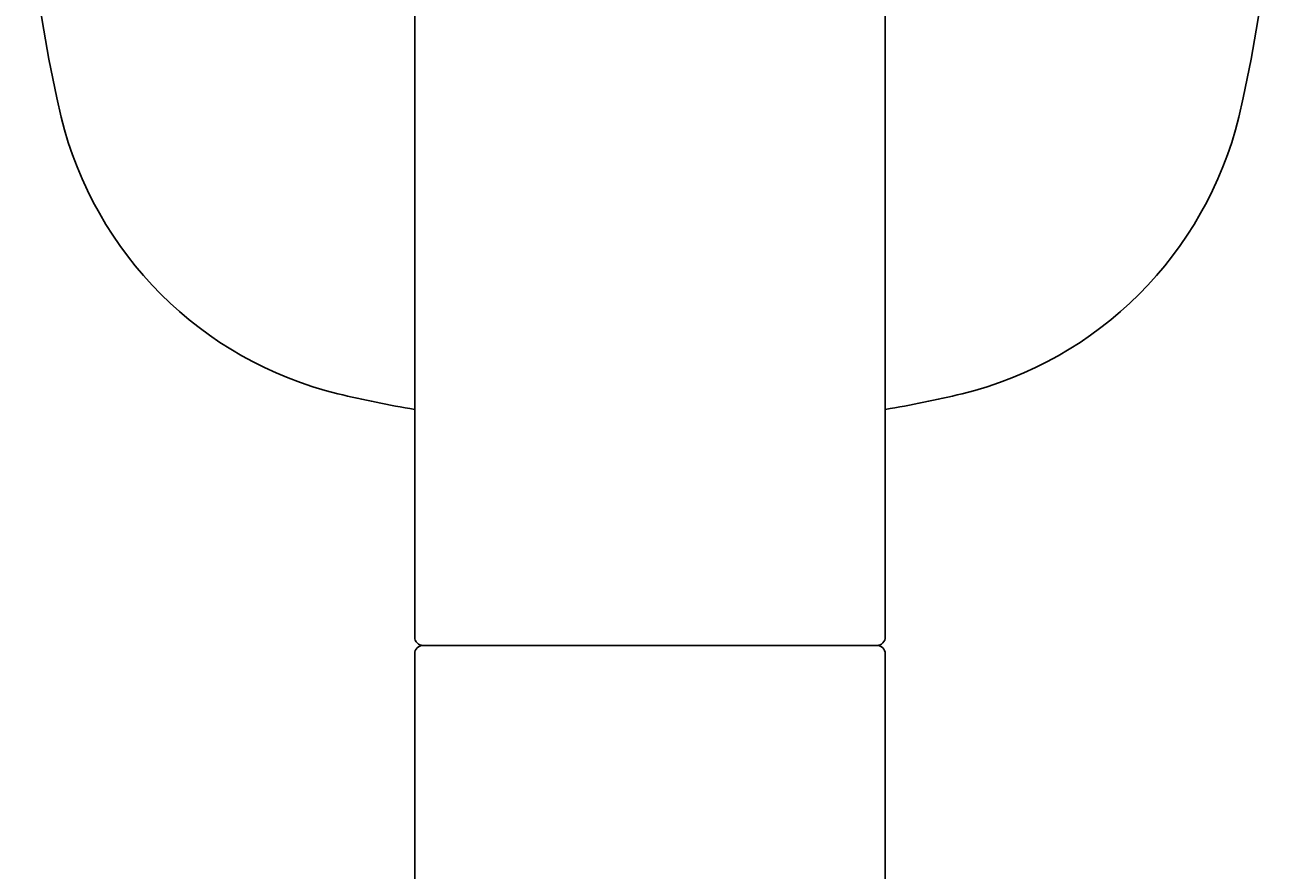
# Model space of a CAD drawing. Units: millimetres. Extents: x 30388 to 100438, y 9400 to 29066.
# Drawn here: x 48306 to 48380, y 20086 to 20137 of the extents above; entities that cross this region are included whole.
import ezdxf

# ---------------------------------------------------------------- set-up
doc = ezdxf.new("R2010")
doc.units = ezdxf.units.MM
doc.header["$LTSCALE"] = 3
doc.layers.add('KORPINEN-block', color=6, linetype='Continuous')
doc.styles.get("Standard").update_dxf_attribs({"font": 'arial.ttf', "height": 50})

# ---------------------------------------------------------------- blocks, each defined once
blk = doc.blocks.new('KOR-16399_FRONT')
at = {"layer": 'KORPINEN-block'}
for p, q in [((439.018, 1202.615), (439.013, 1150.101)), ((467.008, 1202.615), (467.013, 1150.11)), ((439.013, 1149.102), (439.013, 881.512)), ((466.513, 1149.602), (439.513, 1149.602)), ((467.013, 1149.102), (467.013, 881.512))]:
    blk.add_line(p, q, dxfattribs=at)
for centre, radius, start, end in [((497.017, 1199.604), 81.186, 166.78079, 193.21921), ((409.009, 1199.604), 81.186, 346.78079, 13.21921), ((439.801, 1186.392), 22.466, 193.78479, 256.21401), ((466.225, 1186.392), 22.466, 283.78599, 346.21521), ((453.407, 1245.972), 83.578, 256.88815, 260.08368), ((452.619, 1245.972), 83.578, 279.9163, 283.11185), ((439.512, 1150.101), 0.499, 180, 270.07903), ((466.513, 1150.102), 0.5, 270, 0.88586), ((439.513, 1149.102), 0.5, 89.99013, 180), ((466.513, 1149.101), 0.5, 0.03947, 90)]:
    blk.add_arc(centre, radius, start, end, dxfattribs=at)
blk.add_text('Korpinen/Gaius', height=0.0075, dxfattribs=at).set_placement((439.513, 1149.603))

msp = doc.modelspace()

# ---------------------------------------------------------------- block references
at = {"layer": 'KORPINEN-block'}
msp.add_blockref('KOR-16399_FRONT', (47890, 18950), dxfattribs=at)

doc.saveas('drawing.dxf')
